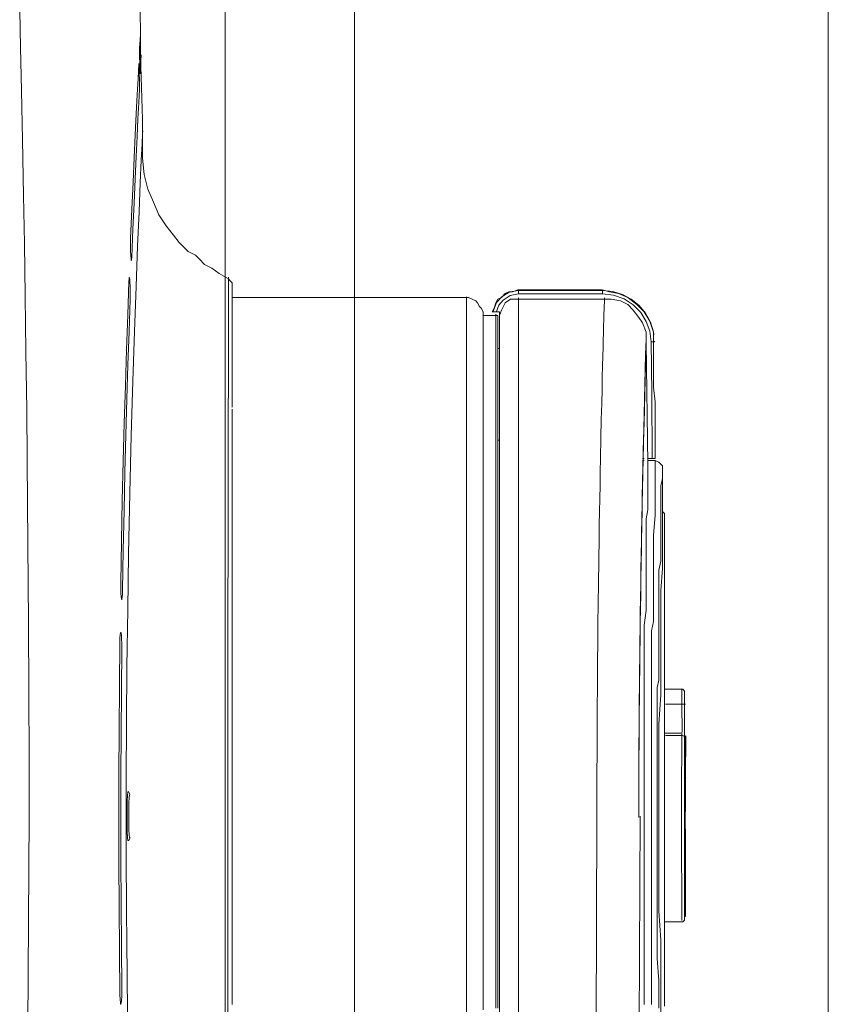
# Model space of a CAD drawing. Units: millimetres. Extents: x 1500 to 14100, y 1500 to 10410.
# Drawn here: x 8135 to 8182, y 4789 to 4846 of the extents above; entities that cross this region are included whole.
import ezdxf

# ---------------------------------------------------------------- set-up
doc = ezdxf.new("R2010")
doc.units = ezdxf.units.MM
doc.layers.add('Sanitary Ware', color=7, linetype='Continuous', lineweight=20)

# ---------------------------------------------------------------- blocks, each defined once
blk = doc.blocks.new('COMEL-SHW-EVEL')
at = {"layer": 'Sanitary Ware'}
for p, q in [((70.574, 44.849), (70.623, 42.716)), ((77.588, 42.24), (77.588, 43.729)), ((70.623, 42.716), (70.678, 40.219)), ((77.694, 38.521), (77.588, 42.24)), ((70.678, 40.219), (70.737, 37.355)), ((77.694, 37.778), (77.694, 38.521)), ((77.694, 37.351), (77.694, 37.778)), ((77.702, 37.682), (77.713, 37.872)), ((70.737, 37.355), (70.796, 34.124)), ((77.677, 37.109), (77.702, 37.682)), ((77.694, 36.289), (77.694, 37.351)), ((77.632, 36.161), (77.677, 37.109)), ((77.571, 34.847), (77.632, 36.161)), ((77.801, 35.332), (77.694, 36.289)), ((78.013, 34.483), (77.801, 35.332)), ((77.499, 33.181), (77.571, 34.847)), ((78.332, 33.738), (78.013, 34.483)), ((70.796, 34.124), (70.845, 31.328)), ((78.65, 32.994), (78.332, 33.738)), ((77.417, 31.172), (77.499, 33.181)), ((79.075, 32.356), (78.65, 32.994)), ((79.502, 31.824), (79.075, 32.356)), ((79.821, 31.4), (79.502, 31.824)), ((70.845, 31.328), (70.891, 28.306)), ((77.326, 28.849), (77.417, 31.172)), ((80.139, 31.081), (79.821, 31.4)), ((80.351, 30.867), (80.139, 31.081)), ((80.777, 30.656), (80.351, 30.867)), ((80.988, 30.443), (80.777, 30.656)), ((81.307, 30.124), (80.988, 30.443)), ((81.734, 29.913), (81.307, 30.124)), ((82.158, 29.594), (81.734, 29.913)), ((82.691, 29.275), (82.158, 29.594)), ((82.796, 29.167), (82.691, 29.275)), ((82.701, 29.363), (82.699, 29.331)), ((82.699, 29.331), (82.699, 29.293)), ((82.699, 29.293), (82.699, 29.247)), ((82.699, 29.247), (82.699, 29.19)), ((82.699, 29.19), (82.699, 29.124)), ((82.701, 29.374), (82.701, 29.363)), ((82.902, 29.062), (82.796, 29.167)), ((77.233, 26.228), (77.326, 28.849)), ((82.699, 29.124), (82.697, 28.991)), ((82.697, 28.991), (82.697, 28.843)), ((82.697, 28.843), (82.697, 28.691)), ((82.697, 28.691), (82.697, 28.544)), ((82.902, 28.956), (82.902, 29.062)), ((82.902, 28.743), (82.902, 28.956)), ((82.902, 28.529), (82.902, 28.743)), ((99.164, 28.529), (99.483, 28.637)), ((99.483, 28.637), (104.372, 28.637)), ((104.372, 28.637), (104.797, 28.529)), ((70.891, 28.306), (70.94, 25.057)), ((82.697, 28.408), (82.695, 28.138)), ((82.695, 28.138), (82.695, 27.73)), ((82.697, 28.544), (82.697, 28.408)), ((82.902, 28.21), (82.902, 28.529)), ((82.902, 27.786), (82.902, 28.21)), ((96.4, 28.21), (82.902, 28.21)), ((96.613, 28.21), (96.4, 28.21)), ((96.506, 28.231), (96.506, 28.222)), ((96.506, 28.222), (96.506, 28.167)), ((96.506, 28.167), (96.506, 28.055)), ((96.506, 28.055), (96.506, 27.889)), ((96.826, 28.105), (96.613, 28.21)), ((97.037, 27.999), (96.826, 28.105)), ((97.145, 27.892), (97.037, 27.999)), ((98.207, 27.892), (98.313, 28.105)), ((98.313, 28.105), (98.526, 28.21)), ((98.526, 28.21), (98.74, 28.424)), ((98.74, 28.424), (98.951, 28.529)), ((99.059, 28.105), (98.74, 27.892)), ((98.951, 28.529), (99.164, 28.529)), ((99.483, 28.105), (99.059, 28.105)), ((104.478, 28.105), (99.483, 28.105)), ((99.519, 28.19), (99.519, 28.095)), ((99.519, 28.095), (99.519, 27.941)), ((104.902, 28.105), (104.478, 28.105)), ((104.494, 27.645), (104.505, 28)), ((104.505, 28), (104.511, 28.19)), ((104.797, 28.529), (105.329, 28.424)), ((105.435, 27.999), (104.902, 28.105)), ((105.329, 28.424), (105.859, 28.21)), ((105.859, 27.786), (105.435, 27.999)), ((105.859, 28.21), (106.391, 27.786)), ((82.695, 27.73), (82.692, 27.266)), ((82.902, 27.361), (82.902, 27.786)), ((96.506, 27.889), (96.506, 27.667)), ((96.506, 27.667), (96.506, 27.39)), ((97.251, 27.68), (97.145, 27.892)), ((97.356, 27.573), (97.251, 27.68)), ((97.464, 27.361), (97.356, 27.573)), ((97.994, 27.361), (98.102, 27.573)), ((98.102, 27.573), (98.207, 27.892)), ((98.526, 27.467), (98.421, 27.148)), ((98.74, 27.892), (98.526, 27.467)), ((99.519, 27.941), (99.519, 27.734)), ((99.519, 27.734), (99.519, 27.468)), ((99.519, 27.468), (99.519, 27.149)), ((104.479, 27.113), (104.494, 27.645)), ((106.178, 27.467), (105.859, 27.786)), ((106.497, 27.043), (106.178, 27.467)), ((106.391, 27.786), (106.816, 27.361)), ((82.692, 27.266), (82.692, 27.099)), ((82.692, 27.099), (82.692, 26.922)), ((82.692, 26.922), (82.692, 26.742)), ((82.902, 27.043), (82.902, 27.361)), ((82.902, 26.616), (82.902, 27.043)), ((96.506, 27.39), (96.506, 27.059)), ((96.506, 27.059), (96.506, 26.674)), ((97.464, 27.148), (97.464, 27.361)), ((98.207, 27.148), (97.464, 27.148)), ((97.464, 27.043), (97.464, 27.148)), ((97.464, 26.935), (97.464, 27.043)), ((97.464, 26.724), (97.464, 26.935)), ((98.102, 27.361), (97.994, 27.361)), ((98.207, 27.361), (98.102, 27.361)), ((98.421, 27.361), (98.207, 27.361)), ((98.313, 27.148), (98.207, 27.148)), ((98.214, 27.226), (98.214, 27.199)), ((98.214, 27.199), (98.214, 27.116)), ((98.214, 27.116), (98.214, 26.977)), ((98.214, 26.977), (98.214, 26.785)), ((98.313, 27.043), (98.313, 27.148)), ((98.313, 26.935), (98.313, 27.043)), ((98.313, 26.829), (98.313, 26.935)), ((98.421, 27.254), (98.421, 27.361)), ((98.421, 27.148), (98.421, 27.254)), ((98.421, 27.148), (98.421, 27.043)), ((98.421, 27.043), (98.421, 26.829)), ((99.519, 27.149), (99.519, 26.775)), ((104.46, 26.391), (104.479, 27.113)), ((106.71, 26.724), (106.497, 27.043)), ((106.816, 27.361), (107.135, 26.829)), ((82.692, 26.742), (82.69, 26.554)), ((82.69, 26.554), (82.69, 26.362)), ((82.69, 26.362), (82.69, 26.161)), ((82.902, 26.191), (82.902, 26.616)), ((96.506, 26.674), (96.506, 26.237)), ((97.464, 26.51), (97.464, 26.724)), ((97.464, 26.191), (97.464, 26.51)), ((98.214, 26.785), (98.214, 26.536)), ((98.214, 26.536), (98.214, 26.234)), ((98.313, 26.724), (98.313, 26.829)), ((98.313, 26.51), (98.313, 26.724)), ((98.313, 26.299), (98.313, 26.51)), ((98.313, 25.98), (98.313, 26.299)), ((98.421, 26.829), (98.421, 26.616)), ((98.421, 26.616), (98.421, 26.405)), ((98.421, 26.405), (98.421, 26.086)), ((99.519, 26.775), (99.519, 26.347)), ((99.519, 26.347), (99.519, 25.865)), ((104.435, 25.472), (104.46, 26.391)), ((106.924, 26.191), (106.71, 26.724)), ((107.135, 26.829), (107.348, 26.191)), ((77.14, 23.337), (77.233, 26.228)), ((82.69, 25.956), (82.688, 25.675)), ((82.69, 26.161), (82.69, 25.956)), ((82.902, 25.873), (82.902, 26.191)), ((82.902, 25.554), (82.902, 25.873)), ((96.506, 26.237), (96.506, 25.747)), ((96.506, 25.747), (96.506, 25.206)), ((97.464, 25.873), (97.464, 26.191)), ((97.464, 25.448), (97.464, 25.873)), ((98.214, 26.234), (98.214, 25.879)), ((98.214, 25.879), (98.214, 25.469)), ((98.313, 25.661), (98.313, 25.98)), ((98.421, 26.086), (98.421, 25.661)), ((99.519, 25.865), (99.519, 25.331)), ((106.924, 25.767), (106.924, 26.191)), ((107.348, 26.191), (107.348, 25.554)), ((107.348, 25.554), (107.348, 25.98)), ((82.688, 25.274), (82.686, 24.738)), ((82.688, 25.675), (82.688, 25.274)), ((82.902, 25.235), (82.902, 25.554)), ((82.902, 24.386), (82.902, 25.235)), ((96.506, 25.206), (96.506, 24.615)), ((97.464, 24.916), (97.464, 25.448)), ((98.214, 25.469), (98.214, 25.009)), ((98.313, 25.235), (98.313, 25.661)), ((98.313, 24.81), (98.313, 25.235)), ((98.421, 25.661), (98.421, 25.235)), ((98.421, 25.235), (98.421, 24.705)), ((99.519, 25.331), (99.519, 24.746)), ((104.427, 25.109), (104.429, 25.206)), ((104.429, 25.206), (104.431, 25.299)), ((104.431, 25.299), (104.433, 25.388)), ((104.433, 25.388), (104.435, 25.472)), ((107.029, 18.54), (106.924, 25.554)), ((107.348, 24.705), (107.348, 25.554)), ((70.94, 25.057), (70.98, 21.708)), ((82.686, 24.738), (82.684, 23.946)), ((96.506, 24.615), (96.506, 23.977)), ((97.464, 24.491), (97.464, 24.916)), ((98.214, 25.009), (98.214, 24.498)), ((98.313, 24.278), (98.313, 24.81)), ((98.421, 24.705), (98.421, 24.172)), ((99.519, 24.746), (99.519, 24.11)), ((104.401, 24.239), (104.418, 24.792)), ((104.418, 24.792), (104.42, 24.902)), ((104.42, 24.902), (104.422, 25.007)), ((104.422, 25.007), (104.427, 25.109)), ((107.348, 23.853), (107.348, 24.705)), ((82.902, 23.321), (82.902, 24.386)), ((97.464, 23.853), (97.464, 24.491)), ((98.214, 24.498), (98.214, 23.936)), ((98.313, 23.748), (98.313, 24.278)), ((98.421, 24.172), (98.421, 23.64)), ((99.519, 24.11), (99.519, 23.426)), ((104.384, 23.578), (104.401, 24.239)), ((82.684, 23.946), (82.682, 22.926)), ((96.506, 23.977), (96.506, 23.287)), ((97.464, 23.321), (97.464, 23.853)), ((98.214, 23.936), (98.214, 23.325)), ((98.313, 23.11), (98.313, 23.748)), ((98.421, 23.64), (98.421, 23.002)), ((99.519, 23.426), (99.519, 22.695)), ((104.368, 22.874), (104.384, 23.578)), ((107.348, 23.002), (107.348, 23.853)), ((77.05, 20.198), (77.14, 23.337)), ((82.682, 22.926), (82.68, 21.827)), ((82.902, 22.153), (82.902, 23.321)), ((96.506, 23.287), (96.506, 22.554)), ((97.464, 22.578), (97.464, 23.321)), ((98.214, 23.325), (98.214, 22.667)), ((98.313, 22.472), (98.313, 23.11)), ((98.421, 23.002), (98.421, 22.259)), ((104.349, 22.059), (104.368, 22.874)), ((107.454, 22.153), (107.348, 23.002)), ((96.506, 22.554), (96.506, 21.772)), ((97.464, 21.94), (97.464, 22.578)), ((98.214, 22.667), (98.214, 21.959)), ((98.313, 21.729), (98.313, 22.472)), ((99.519, 22.695), (99.519, 21.916)), ((82.68, 21.827), (82.678, 20.972)), ((82.902, 21.834), (82.902, 22.153)), ((82.902, 20.772), (82.902, 21.729)), ((96.506, 21.772), (96.506, 20.949)), ((97.464, 21.197), (97.464, 21.94)), ((98.214, 21.959), (98.214, 21.209)), ((98.313, 20.983), (98.313, 21.729)), ((98.421, 22.259), (98.421, 21.515)), ((99.519, 21.916), (99.519, 21.092)), ((104.327, 21.126), (104.349, 22.059)), ((107.454, 21.302), (107.454, 22.153)), ((70.98, 21.708), (71.011, 18.791)), ((97.464, 20.345), (97.464, 21.197)), ((98.214, 21.209), (98.214, 20.413)), ((98.421, 21.515), (98.421, 20.772)), ((107.454, 20.559), (107.454, 21.302)), ((82.678, 20.972), (82.676, 20.077)), ((82.902, 19.921), (82.902, 20.772)), ((96.506, 20.949), (96.506, 20.083)), ((98.313, 20.24), (98.313, 20.983)), ((98.421, 20.772), (98.421, 19.921)), ((99.519, 21.092), (99.519, 20.226)), ((104.306, 20.061), (104.327, 21.126)), ((76.967, 16.851), (77.05, 20.198)), ((82.676, 20.077), (82.673, 19.141)), ((96.506, 20.083), (96.506, 19.177)), ((97.464, 19.496), (97.464, 20.345)), ((98.214, 20.413), (98.214, 19.575)), ((98.313, 19.389), (98.313, 20.24)), ((99.519, 20.226), (99.519, 19.318)), ((104.281, 18.855), (104.306, 20.061)), ((107.454, 19.708), (107.454, 20.559)), ((82.902, 18.859), (82.902, 19.921)), ((97.464, 18.645), (97.464, 19.496)), ((98.214, 19.575), (98.214, 18.696)), ((98.421, 19.921), (98.421, 18.964)), ((107.454, 18.859), (107.454, 19.708)), ((82.673, 19.141), (82.671, 18.167)), ((82.902, 17.902), (82.902, 18.859)), ((96.506, 19.177), (96.506, 18.231)), ((98.313, 18.54), (98.313, 19.389)), ((98.421, 18.964), (98.421, 18.115)), ((99.519, 19.318), (99.519, 18.37)), ((104.266, 18.078), (104.281, 18.855)), ((107.029, 18.751), (107.029, 18.859)), ((107.029, 18.859), (107.243, 18.859)), ((107.243, 18.859), (107.348, 18.859)), ((107.348, 18.859), (107.454, 18.859)), ((71.011, 18.791), (71.056, 13.885)), ((97.464, 17.689), (97.464, 18.645)), ((98.214, 18.696), (98.214, 17.779)), ((98.313, 17.583), (98.313, 18.54)), ((99.519, 18.37), (99.519, 17.383)), ((107.454, 18.751), (107.029, 18.751)), ((107.029, 18.434), (107.029, 18.54)), ((107.029, 18.115), (107.029, 18.434)), ((107.667, 18.645), (107.454, 18.751)), ((107.454, 18.645), (107.454, 18.751)), ((107.454, 18.326), (107.454, 18.645)), ((107.454, 17.902), (107.454, 18.326)), ((107.878, 18.434), (107.667, 18.645)), ((107.878, 17.583), (107.878, 18.434)), ((107.878, 18.434), (107.878, 18.221)), ((82.671, 18.167), (82.671, 17.158)), ((82.902, 16.84), (82.902, 17.902)), ((96.506, 18.231), (96.506, 17.246)), ((98.214, 17.779), (98.214, 16.823)), ((98.421, 18.115), (98.421, 17.158)), ((104.251, 17.301), (104.266, 18.078)), ((107.029, 17.902), (107.029, 18.115)), ((107.029, 17.583), (107.029, 17.902)), ((107.454, 17.264), (107.454, 17.902)), ((107.878, 18.221), (107.878, 18.007)), ((107.878, 18.007), (107.878, 17.689)), ((82.671, 17.158), (82.667, 15.578)), ((96.506, 17.246), (96.506, 16.228)), ((97.464, 16.732), (97.464, 17.689)), ((98.313, 16.626), (98.313, 17.583)), ((98.421, 17.158), (98.421, 16.094)), ((99.519, 17.383), (99.519, 16.361)), ((104.237, 16.53), (104.251, 17.301)), ((107.029, 17.158), (107.029, 17.583)), ((107.029, 16.732), (107.029, 17.158)), ((107.454, 16.521), (107.454, 17.264)), ((107.878, 17.689), (107.773, 17.264)), ((107.773, 17.264), (107.773, 16.945)), ((107.878, 16.732), (107.878, 17.583)), ((76.893, 13.322), (76.967, 16.851)), ((82.902, 15.351), (82.902, 16.84)), ((97.464, 15.775), (97.464, 16.732)), ((98.214, 16.823), (98.214, 15.832)), ((98.313, 15.669), (98.313, 16.626)), ((107.029, 16.307), (107.029, 16.732)), ((107.773, 16.945), (107.773, 16.521)), ((107.878, 16.626), (107.878, 16.732)), ((107.878, 16.307), (107.878, 16.626)), ((96.506, 16.228), (96.506, 15.177)), ((98.421, 16.094), (98.421, 15.032)), ((99.519, 16.361), (99.519, 15.303)), ((104.224, 15.768), (104.237, 16.53)), ((107.029, 15.883), (107.029, 16.307)), ((107.454, 15.564), (107.454, 16.521)), ((107.773, 16.521), (107.773, 16.202)), ((107.773, 16.202), (107.773, 15.775)), ((107.878, 15.883), (107.878, 16.307)), ((82.667, 15.578), (82.665, 14.041)), ((97.464, 14.713), (97.464, 15.775)), ((98.214, 15.832), (98.214, 14.808)), ((98.313, 14.607), (98.313, 15.669)), ((104.211, 15.016), (104.224, 15.768)), ((106.924, 15.351), (107.029, 15.883)), ((107.348, 14.394), (107.454, 15.564)), ((107.773, 15.775), (107.773, 15.351)), ((107.878, 15.245), (107.878, 15.883)), ((107.878, 15.775), (107.986, 15.669)), ((107.986, 15.669), (107.986, 15.564)), ((107.986, 15.564), (107.986, 15.351)), ((82.902, 13.864), (82.902, 15.351)), ((96.506, 15.177), (96.506, 14.093)), ((98.421, 15.032), (98.421, 13.969)), ((99.519, 15.303), (99.519, 14.213)), ((104.199, 14.276), (104.211, 15.016)), ((106.924, 15.245), (106.924, 15.351)), ((106.924, 15.032), (106.924, 15.245)), ((106.924, 14.926), (106.924, 15.032)), ((106.924, 14.818), (106.924, 14.926)), ((107.773, 15.351), (107.773, 14.926)), ((107.773, 14.926), (107.773, 14.394)), ((107.878, 14.499), (107.878, 15.245)), ((107.986, 15.351), (107.986, 15.137)), ((107.986, 15.137), (107.986, 14.926)), ((107.986, 14.926), (107.986, 14.607)), ((97.464, 13.65), (97.464, 14.713)), ((98.214, 14.808), (98.214, 13.75)), ((98.313, 13.545), (98.313, 14.607)), ((106.924, 14.713), (106.924, 14.818)), ((106.924, 14.607), (106.924, 14.713)), ((106.924, 14.499), (106.924, 14.607)), ((106.924, 14.394), (106.924, 14.499)), ((106.924, 14.183), (106.924, 14.394)), ((107.348, 13.756), (107.348, 14.394)), ((107.773, 14.394), (107.773, 13.969)), ((107.878, 13.545), (107.878, 14.499)), ((107.986, 14.607), (107.986, 14.288)), ((107.986, 14.288), (107.986, 13.864)), ((71.056, 13.885), (71.087, 9.363)), ((82.665, 14.041), (82.665, 13.648)), ((82.902, 12.269), (82.902, 13.864)), ((96.506, 14.093), (96.506, 12.978)), ((98.214, 13.75), (98.214, 12.664)), ((98.421, 13.969), (98.421, 12.907)), ((99.519, 14.213), (99.519, 13.094)), ((104.18, 12.91), (104.199, 14.276)), ((106.924, 13.864), (106.924, 14.183)), ((106.924, 13.65), (106.924, 13.864)), ((107.348, 13.013), (107.348, 13.756)), ((107.773, 13.969), (107.773, 13.437)), ((107.986, 13.864), (107.986, 13.437)), ((76.84, 10.095), (76.893, 13.322)), ((82.665, 13.259), (82.663, 12.877)), ((82.665, 13.648), (82.665, 13.259)), ((97.464, 12.588), (97.464, 13.65)), ((98.313, 12.48), (98.313, 13.545)), ((106.924, 13.332), (106.924, 13.65)), ((106.924, 13.118), (106.924, 13.332)), ((107.773, 13.437), (107.773, 12.907)), ((107.878, 12.48), (107.878, 13.545)), ((107.986, 13.437), (107.986, 12.907)), ((82.663, 12.877), (82.663, 12.497)), ((96.506, 12.978), (96.506, 11.838)), ((97.464, 11.524), (97.464, 12.588)), ((98.214, 12.664), (98.214, 11.551)), ((98.421, 12.907), (98.421, 11.737)), ((99.519, 13.094), (99.519, 11.947)), ((104.161, 11.615), (104.18, 12.91)), ((106.924, 12.694), (106.924, 13.118)), ((106.924, 12.375), (106.924, 12.694)), ((107.348, 12.161), (107.348, 13.013)), ((107.773, 12.907), (107.667, 12.375)), ((107.986, 12.907), (107.986, 12.375)), ((82.663, 12.123), (82.661, 11.755)), ((82.663, 12.497), (82.663, 12.123)), ((82.902, 11.95), (82.902, 12.269)), ((98.313, 11.418), (98.313, 12.48)), ((106.924, 11.95), (106.924, 12.375)), ((107.348, 11.312), (107.348, 12.161)), ((107.667, 12.375), (107.667, 11.843)), ((107.773, 11.205), (107.878, 12.48)), ((107.986, 12.375), (107.986, 11.737)), ((82.661, 11.755), (82.661, 11.073)), ((82.902, 11.418), (82.902, 11.95)), ((96.506, 11.838), (96.506, 10.672)), ((97.464, 10.356), (97.464, 11.524)), ((98.214, 11.551), (98.214, 10.411)), ((98.421, 11.737), (98.421, 10.567)), ((99.519, 11.947), (99.519, 10.773)), ((104.146, 10.401), (104.161, 11.615)), ((106.924, 10.994), (106.924, 11.95)), ((107.667, 11.843), (107.667, 11.418)), ((107.986, 11.737), (107.986, 11.205)), ((82.661, 11.073), (82.659, 10.015)), ((82.902, 10.675), (82.902, 11.418)), ((98.313, 10.25), (98.313, 11.418)), ((106.924, 10.037), (106.924, 10.994)), ((107.348, 10.675), (107.348, 11.312)), ((107.667, 11.418), (107.667, 11.099)), ((107.667, 11.099), (107.667, 10.675)), ((107.773, 9.931), (107.773, 11.205)), ((107.986, 11.205), (107.986, 10.461)), ((82.902, 9.931), (82.902, 10.675)), ((96.506, 10.672), (96.506, 9.483)), ((97.464, 9.186), (97.464, 10.356)), ((98.214, 10.411), (98.214, 9.249)), ((98.421, 10.567), (98.421, 9.399)), ((99.519, 10.773), (99.519, 9.575)), ((104.133, 9.279), (104.146, 10.401)), ((107.348, 10.037), (107.348, 10.675)), ((107.667, 10.675), (107.667, 10.25)), ((107.986, 10.461), (107.986, 9.718)), ((76.8, 6.777), (76.84, 10.095)), ((82.659, 10.015), (82.659, 9.643)), ((82.902, 9.186), (82.902, 9.931)), ((98.313, 9.08), (98.313, 10.25)), ((106.816, 9.186), (106.924, 10.037)), ((107.348, 9.399), (107.348, 10.037)), ((107.667, 10.25), (107.667, 9.931)), ((107.667, 9.931), (107.667, 9.505)), ((107.773, 8.442), (107.773, 9.931)), ((107.986, 9.718), (107.986, 8.974)), ((71.087, 9.363), (71.106, 5.224)), ((82.659, 9.643), (82.659, 9.24)), ((82.659, 9.24), (82.659, 8.801)), ((82.902, 8.442), (82.902, 9.186)), ((96.506, 9.483), (96.506, 8.272)), ((97.464, 8.018), (97.464, 9.186)), ((98.214, 9.249), (98.214, 8.062)), ((98.421, 9.399), (98.421, 8.229)), ((99.519, 9.575), (99.519, 8.355)), ((104.129, 8.918), (104.133, 9.279)), ((106.816, 8.337), (106.816, 9.186)), ((107.243, 8.867), (107.348, 9.399)), ((107.667, 9.505), (107.667, 8.229)), ((82.659, 8.801), (82.659, 8.332)), ((98.313, 7.91), (98.313, 9.08)), ((104.125, 8.555), (104.129, 8.918)), ((107.243, 8.337), (107.243, 8.867)), ((107.986, 8.974), (107.986, 8.229)), ((76.387, 8.182), (76.36, 5.648)), ((82.659, 8.332), (82.657, 7.827)), ((82.902, 7.591), (82.902, 8.442)), ((96.506, 8.272), (96.506, 7.041)), ((97.464, 6.848), (97.464, 8.018)), ((98.214, 8.062), (98.214, 6.86)), ((98.421, 8.229), (98.421, 6.953)), ((99.519, 8.355), (99.519, 7.117)), ((104.118, 7.831), (104.12, 8.194)), ((104.12, 8.194), (104.125, 8.555)), ((106.816, 7.486), (106.816, 8.337)), ((107.243, 7.804), (107.243, 8.337)), ((107.667, 8.229), (107.667, 6.953)), ((107.773, 6.848), (107.773, 8.442)), ((107.986, 8.229), (107.986, 7.38)), ((76.474, 5.396), (76.497, 7.846)), ((82.657, 7.827), (82.657, 7.291)), ((82.902, 6.634), (82.902, 7.591)), ((98.313, 6.742), (98.313, 7.91)), ((104.112, 7.104), (104.114, 7.467)), ((104.114, 7.467), (104.118, 7.831)), ((106.816, 6.634), (106.816, 7.486)), ((107.243, 7.486), (107.243, 7.804)), ((107.243, 7.167), (107.243, 7.486)), ((82.657, 7.291), (82.657, 6.718)), ((96.506, 7.041), (96.506, 5.795)), ((98.214, 6.86), (98.214, 5.64)), ((98.421, 6.953), (98.421, 5.785)), ((99.519, 7.117), (99.519, 5.86)), ((104.101, 5.714), (104.112, 7.104)), ((107.243, 6.848), (107.243, 7.167)), ((107.667, 6.953), (107.667, 6.634)), ((107.986, 7.38), (107.986, 6.529)), ((76.79, 5.708), (76.8, 6.777)), ((82.657, 6.718), (82.654, 4.366)), ((82.902, 5.572), (82.902, 6.634)), ((97.464, 5.572), (97.464, 6.848)), ((98.313, 5.572), (98.313, 6.742)), ((106.816, 5.891), (106.816, 6.634)), ((107.243, 6.529), (107.243, 6.848)), ((107.243, 6.21), (107.243, 6.529)), ((107.667, 6.634), (107.667, 6.318)), ((107.667, 6.318), (107.667, 5.999)), ((107.773, 5.148), (107.773, 6.848)), ((107.986, 6.529), (107.986, 5.68)), ((96.506, 5.795), (96.506, 4.536)), ((98.421, 5.785), (98.421, 4.51)), ((99.519, 5.86), (99.519, 4.589)), ((104.091, 4.323), (104.101, 5.714)), ((106.816, 5.148), (106.816, 5.891)), ((107.243, 5.891), (107.243, 6.21)), ((107.243, 5.572), (107.243, 5.891)), ((107.667, 5.999), (107.559, 5.572)), ((71.106, 5.224), (71.117, 1.471)), ((76.36, 5.648), (76.341, 3.086)), ((76.455, 2.925), (76.474, 5.396)), ((76.779, 4.635), (76.79, 5.708)), ((82.902, 4.296), (82.902, 5.572)), ((97.464, 4.404), (97.464, 5.572)), ((98.214, 5.64), (98.214, 4.406)), ((98.313, 4.296), (98.313, 5.572)), ((106.816, 3.128), (106.816, 5.148)), ((107.243, 4.191), (107.243, 5.572)), ((107.559, 5.572), (107.559, 5.253)), ((107.559, 5.253), (107.559, 4.934)), ((107.667, 3.447), (107.773, 5.148)), ((107.986, 5.68), (107.986, 4.723)), ((108.943, 5.466), (107.986, 5.466)), ((109.048, 5.466), (108.943, 5.466)), ((109.154, 5.361), (109.048, 5.466)), ((109.154, 5.253), (109.154, 5.361)), ((109.154, 5.042), (109.154, 5.253)), ((109.154, 4.296), (109.154, 5.148)), ((76.773, 3.556), (76.779, 4.635)), ((99.519, 4.589), (99.519, 3.307)), ((107.559, 4.934), (107.559, 3.234)), ((107.986, 4.723), (107.986, 3.872)), ((109.154, 4.829), (109.154, 5.042)), ((109.154, 4.51), (109.154, 4.829)), ((82.654, 4.366), (82.654, 2.135)), ((82.902, 2.915), (82.902, 4.296)), ((96.506, 4.536), (96.506, 3.263)), ((97.464, 3.128), (97.464, 4.404)), ((98.214, 4.406), (98.214, 3.16)), ((98.313, 3.021), (98.313, 4.296)), ((98.421, 4.51), (98.421, 3.234)), ((104.08, 2.225), (104.091, 4.323)), ((107.243, 2.81), (107.243, 4.191)), ((109.154, 2.702), (109.154, 4.51)), ((109.154, 3.553), (109.154, 4.296)), ((76.767, 2.468), (76.773, 3.556)), ((107.667, 1.747), (107.667, 3.447)), ((107.986, 3.872), (107.986, 2.915)), ((109.154, 2.915), (109.154, 3.553)), ((76.341, 3.086), (76.328, 0.514)), ((76.442, 0.469), (76.455, 2.925)), ((82.902, 1.428), (82.902, 2.915)), ((96.506, 3.263), (96.506, 1.981)), ((97.464, 1.853), (97.464, 3.128)), ((98.214, 3.16), (98.214, 1.904)), ((98.313, 1.853), (98.313, 3.021)), ((98.421, 3.234), (98.421, 1.958)), ((99.519, 3.307), (99.519, 2.014)), ((106.816, 1.215), (106.816, 3.128)), ((107.559, 3.234), (107.559, 1.428)), ((107.986, 2.915), (107.986, 1.958)), ((109.154, 2.491), (109.154, 2.915)), ((76.76, 1.355), (76.767, 2.468)), ((107.243, 1.215), (107.243, 2.81)), ((108.994, 2.141), (108.999, 2.785)), ((109.154, 0.258), (109.154, 2.702)), ((109.154, 2.172), (109.154, 2.491)), ((109.215, 2.152), (109.217, 2.616)), ((82.654, 2.135), (82.652, 0.042)), ((96.506, 1.981), (96.506, 0.693)), ((97.464, 0.577), (97.464, 1.853)), ((98.214, 1.904), (98.214, 0.641)), ((98.313, 0.577), (98.313, 1.853)), ((98.421, 1.958), (98.421, 0.683)), ((99.519, 2.014), (99.519, 0.716)), ((104.074, 0.147), (104.08, 2.225)), ((107.667, -0.061), (107.667, 1.747)), ((107.986, 1.958), (107.986, 1.002)), ((108.99, 1.403), (108.994, 2.141)), ((109.154, 1.853), (109.154, 2.172)), ((109.154, 1.534), (109.154, 1.853)), ((109.211, 1.535), (109.215, 2.152)), ((71.117, 1.471), (71.119, -1.898)), ((76.758, 0.278), (76.76, 1.355)), ((82.902, -0.166), (82.902, 1.428)), ((106.816, -0.804), (106.816, 1.215)), ((107.243, -0.38), (107.243, 1.215)), ((107.559, 1.428), (107.559, -0.274)), ((108.988, 0.59), (108.99, 1.403)), ((109.154, 1.109), (109.154, 1.534)), ((109.154, 1.534), (109.154, 0.896)), ((109.209, 0.73), (109.211, 1.535)), ((96.506, 0.693), (96.506, -0.602)), ((97.464, -0.698), (97.464, 0.577)), ((98.214, 0.641), (98.214, -0.627)), ((98.313, -0.698), (98.313, 0.577)), ((98.421, 0.683), (98.421, -0.698)), ((99.519, 0.716), (99.519, -0.59)), ((107.986, 1.002), (107.986, 0.045)), ((108.986, -0.286), (108.988, 0.59)), ((109.154, 0.364), (109.154, 1.109)), ((109.154, 0.896), (109.154, 0.258)), ((109.207, -0.188), (109.209, 0.73)), ((76.328, 0.514), (76.326, -2.078)), ((76.44, -1.996), (76.442, 0.469)), ((76.756, -0.795), (76.758, 0.278)), ((82.652, 0.042), (82.652, -1.899)), ((104.072, -1.897), (104.074, 0.147)), ((107.986, 0.045), (107.986, -1.017)), ((109.154, -0.274), (109.154, 0.364)), ((109.154, 0.045), (109.154, 0.364)), ((109.154, 0.045), (109.154, 0.258)), ((109.154, 0.258), (109.154, -0.593)), ((109.154, -0.166), (109.154, 0.045)), ((109.154, -0.166), (109.154, 0.045)), ((109.251, 0.352), (109.256, 0.352)), ((76.829, -0.691), (76.85, -0.512)), ((76.85, -0.512), (76.886, -0.47)), ((76.886, -0.47), (76.941, -0.573)), ((82.902, -1.974), (82.902, -0.166)), ((107.243, -1.974), (107.243, -0.38)), ((107.559, -0.274), (107.559, -1.974)), ((107.667, -1.974), (107.667, -0.061)), ((108.984, -1.196), (108.986, -0.286)), ((109.154, -0.166), (109.154, -0.38)), ((109.154, -0.38), (109.154, -0.166)), ((109.154, -0.38), (109.154, -0.166)), ((109.154, -0.485), (109.154, -0.38)), ((109.154, -1.336), (109.154, -0.485)), ((109.204, -1.145), (109.207, -0.188)), ((76.754, -1.897), (76.756, -0.795)), ((76.808, -1.424), (76.814, -1.004)), ((76.814, -1.004), (76.829, -0.691)), ((76.914, -1.109), (76.906, -1.481)), ((76.925, -0.833), (76.914, -1.109)), ((76.944, -0.674), (76.925, -0.833)), ((76.941, -0.573), (76.962, -0.653)), ((76.975, -0.638), (76.944, -0.674)), ((96.506, -0.602), (96.506, -1.897)), ((97.464, -1.974), (97.464, -0.698)), ((98.214, -0.627), (98.214, -1.898)), ((98.313, -1.974), (98.313, -0.698)), ((98.421, -0.698), (98.421, -1.974)), ((99.519, -0.59), (99.519, -1.897)), ((106.816, -2.717), (106.816, -0.804)), ((107.986, -1.017), (107.986, -1.974)), ((109.154, -0.593), (109.154, -1.442)), ((76.804, -1.897), (76.808, -1.424)), ((76.906, -1.481), (76.903, -1.897)), ((108.984, -2.124), (108.984, -1.196)), ((109.154, -2.185), (109.154, -1.336)), ((109.154, -1.442), (109.154, -2.293)), ((109.202, -2.127), (109.204, -1.145)), ((70.973, -26.162), (71.119, -1.897)), ((76.326, -2.078), (76.33, -4.625)), ((76.444, -4.501), (76.44, -1.996)), ((76.755, -2.789), (76.755, -1.898)), ((76.808, -2.381), (76.804, -1.898)), ((76.904, -1.897), (76.904, -1.901)), ((76.904, -1.901), (76.908, -2.324)), ((82.653, -1.897), (82.653, -5.245)), ((82.902, -3.036), (82.902, -1.974)), ((96.506, -1.897), (96.506, -3.194)), ((97.464, -3.25), (97.464, -1.974)), ((98.214, -1.897), (98.214, -3.166)), ((98.313, -3.25), (98.313, -1.974)), ((98.421, -1.974), (98.421, -66.276)), ((99.519, -1.897), (99.519, -66.169)), ((104.026, -16.04), (104.071, -1.898)), ((106.58, -1.896), (106.476, -23.349)), ((107.243, -3.461), (107.243, -1.974)), ((107.559, -1.974), (107.559, -3.25)), ((107.667, -3.78), (107.667, -1.974)), ((107.986, -1.974), (107.986, -2.931)), ((108.984, -3.047), (108.984, -2.124)), ((109.154, -3.036), (109.154, -2.185)), ((109.204, -3.101), (109.202, -2.127)), ((76.757, -3.615), (76.755, -2.789)), ((76.817, -2.804), (76.808, -2.381)), ((76.831, -3.125), (76.817, -2.804)), ((76.908, -2.324), (76.914, -2.695)), ((76.914, -2.695), (76.929, -2.978)), ((106.816, -3.78), (106.816, -2.717)), ((109.154, -2.293), (109.154, -3.142)), ((76.857, -3.3), (76.831, -3.125)), ((76.899, -3.313), (76.857, -3.3)), ((76.958, -3.171), (76.899, -3.313)), ((76.929, -2.978), (76.95, -3.135)), ((76.95, -3.135), (76.978, -3.143)), ((76.971, -3.125), (76.958, -3.171)), ((82.902, -4.206), (82.902, -3.036)), ((96.506, -3.194), (96.506, -4.486)), ((97.464, -4.525), (97.464, -3.25)), ((98.214, -3.166), (98.214, -4.436)), ((98.313, -4.418), (98.313, -3.25)), ((107.559, -3.25), (107.559, -4.418)), ((107.986, -2.931), (107.986, -3.888)), ((108.986, -3.942), (108.984, -3.047)), ((109.154, -3.461), (109.154, -3.036)), ((109.154, -3.142), (109.154, -3.78)), ((109.204, -4.049), (109.204, -3.101)), ((76.759, -4.466), (76.757, -3.615)), ((106.816, -4.844), (106.816, -3.78)), ((107.243, -5.055), (107.243, -3.461)), ((107.667, -5.588), (107.667, -3.78)), ((107.986, -3.888), (107.986, -4.844)), ((108.988, -4.789), (108.986, -3.942)), ((109.154, -3.993), (109.154, -3.461)), ((109.154, -3.78), (109.154, -4.312)), ((109.154, -4.418), (109.154, -3.993)), ((76.455, -6.989), (76.444, -4.501)), ((76.761, -5.324), (76.759, -4.466)), ((82.902, -5.269), (82.902, -4.206)), ((96.506, -4.486), (96.506, -5.777)), ((97.464, -5.801), (97.464, -4.525)), ((98.214, -4.436), (98.214, -5.699)), ((98.313, -5.693), (98.313, -4.418)), ((107.559, -4.418), (107.559, -5.693)), ((109.154, -4.312), (109.154, -4.844)), ((109.154, -4.844), (109.154, -4.418)), ((109.209, -4.883), (109.204, -4.049)), ((76.33, -4.625), (76.343, -7.161)), ((106.816, -6.012), (106.816, -4.844)), ((107.243, -6.756), (107.243, -5.055)), ((107.986, -4.844), (107.986, -5.907)), ((108.99, -5.568), (108.988, -4.789)), ((109.154, -4.844), (109.154, -5.374)), ((109.154, -5.269), (109.154, -4.844)), ((109.211, -5.591), (109.209, -4.883)), ((76.765, -6.186), (76.761, -5.324)), ((82.653, -5.245), (82.655, -8.52)), ((82.902, -6.331), (82.902, -5.269)), ((98.214, -5.699), (98.214, -6.953)), ((98.313, -6.969), (98.313, -5.693)), ((107.559, -5.693), (107.559, -7.501)), ((107.667, -7.393), (107.667, -5.588)), ((108.994, -6.263), (108.99, -5.568)), ((109.154, -5.801), (109.154, -5.269)), ((109.154, -5.374), (109.154, -5.693)), ((109.154, -5.693), (109.154, -6.012)), ((109.213, -6.125), (109.211, -5.591)), ((76.769, -7.041), (76.765, -6.186)), ((96.506, -5.777), (96.506, -7.059)), ((97.464, -6.969), (97.464, -5.801)), ((106.816, -7.075), (106.816, -6.012)), ((107.986, -5.907), (107.986, -6.863)), ((108.997, -6.854), (108.994, -6.263)), ((109.154, -6.118), (109.154, -5.801)), ((109.154, -6.012), (109.154, -6.226)), ((109.154, -6.331), (109.154, -6.118)), ((109.154, -6.226), (109.154, -6.437)), ((109.215, -6.535), (109.213, -6.125)), ((82.902, -7.607), (82.902, -6.331)), ((107.243, -8.35), (107.243, -6.756)), ((108.999, -7.328), (108.997, -6.854)), ((109.154, -6.437), (109.154, -6.331)), ((109.217, -6.845), (109.215, -6.535)), ((109.219, -7.111), (109.217, -6.845)), ((76.343, -7.161), (76.362, -9.713)), ((76.476, -9.466), (76.455, -6.989)), ((76.776, -7.892), (76.769, -7.041)), ((96.506, -7.059), (96.506, -8.33)), ((97.464, -8.245), (97.464, -6.969)), ((98.214, -6.953), (98.214, -8.201)), ((98.313, -8.245), (98.313, -6.969)), ((106.816, -8.245), (106.816, -7.075)), ((107.773, -9.096), (107.667, -7.393)), ((107.986, -6.863), (107.986, -7.712)), ((109.003, -7.674), (108.999, -7.328)), ((109.219, -7.34), (109.219, -7.111)), ((109.221, -7.54), (109.219, -7.34)), ((76.782, -8.739), (76.776, -7.892)), ((82.902, -8.882), (82.902, -7.607)), ((107.559, -7.501), (107.559, -7.712)), ((107.559, -7.712), (107.559, -8.031)), ((107.986, -7.712), (107.986, -8.669)), ((109.003, -7.887), (109.003, -7.674)), ((109.005, -7.959), (109.003, -7.887)), ((109.221, -7.69), (109.221, -7.54)), ((109.223, -7.741), (109.221, -7.69)), ((109.223, -7.739), (109.223, -7.741)), ((82.655, -8.52), (82.657, -11.686)), ((96.506, -8.33), (96.506, -9.591)), ((97.464, -9.52), (97.464, -8.245)), ((98.214, -8.201), (98.214, -9.435)), ((98.313, -9.415), (98.313, -8.245)), ((106.816, -9.307), (106.816, -8.245)), ((107.243, -10.05), (107.243, -8.35)), ((107.559, -8.031), (107.559, -8.245)), ((107.559, -8.245), (107.559, -8.563)), ((107.559, -8.563), (107.559, -8.777)), ((76.812, -11.586), (76.782, -8.739)), ((82.902, -10.05), (82.902, -8.882)), ((107.559, -8.777), (107.559, -10.158)), ((107.773, -10.688), (107.773, -9.096)), ((107.986, -8.669), (107.986, -9.626)), ((76.362, -9.713), (76.389, -12.243)), ((76.501, -11.914), (76.476, -9.466)), ((96.506, -9.591), (96.506, -10.837)), ((97.464, -10.688), (97.464, -9.52)), ((98.214, -9.435), (98.214, -10.656)), ((98.313, -10.688), (98.313, -9.415)), ((106.816, -10.477), (106.816, -9.307)), ((107.986, -9.626), (107.986, -10.477)), ((82.902, -11.539), (82.902, -10.05)), ((107.243, -11.645), (107.243, -10.05)), ((107.559, -10.158), (107.667, -11.434)), ((96.506, -10.837), (96.506, -12.066)), ((97.464, -11.964), (97.464, -10.688)), ((98.214, -10.656), (98.214, -11.857)), ((98.313, -11.858), (98.313, -10.688)), ((106.816, -11.964), (106.816, -10.477)), ((107.773, -12.283), (107.773, -10.688)), ((107.986, -10.477), (107.986, -11.326)), ((107.986, -11.326), (107.986, -12.071)), ((76.847, -14.389), (76.812, -11.586)), ((82.657, -11.686), (82.659, -14.242)), ((82.902, -12.815), (82.902, -11.539)), ((97.464, -13.134), (97.464, -11.964)), ((98.214, -11.857), (98.214, -13.042)), ((98.313, -13.028), (98.313, -11.858)), ((106.816, -12.177), (106.816, -11.964)), ((107.243, -12.177), (107.243, -11.645)), ((107.667, -11.434), (107.667, -11.753)), ((107.667, -11.753), (107.667, -12.071)), ((96.506, -12.066), (96.506, -13.277)), ((106.816, -12.496), (106.816, -12.177)), ((106.816, -12.815), (106.816, -12.496)), ((107.243, -12.815), (107.243, -12.177)), ((107.667, -12.071), (107.667, -12.39)), ((107.667, -12.39), (107.667, -12.709)), ((107.773, -13.772), (107.773, -12.283)), ((107.986, -12.071), (107.986, -12.921)), ((107.667, -12.709), (107.667, -13.028))]:
    blk.add_line(p, q, dxfattribs=at)
for points in [[(77.594, 43.795), (77.59, 43.723), (77.58, 43.514), (77.559, 43.162), (77.533, 42.667)], [(77.533, 42.668), (77.531, 42.518), (77.531, 42.336), (77.535, 42.114), (77.54, 41.846), (77.546, 41.597), (77.552, 41.409), (77.559, 41.257), (77.565, 41.183), (77.569, 41.196)], [(77.569, 41.195), (77.594, 41.669), (77.611, 42.015), (77.624, 42.22), (77.626, 42.285)], [(77.484, 41.741), (77.442, 40.913), (77.391, 39.959), (77.338, 38.867), (77.277, 37.642), (77.216, 36.324), (77.15, 34.898), (77.083, 33.325), (77.011, 31.652)], [(77.522, 40.296), (77.525, 40.429), (77.525, 40.649), (77.522, 40.881), (77.516, 41.145), (77.51, 41.39), (77.503, 41.568), (77.495, 41.709), (77.489, 41.775), (77.482, 41.741)], [(77.081, 30.544), (77.147, 32.161), (77.21, 33.684), (77.273, 35.089), (77.332, 36.383), (77.385, 37.541), (77.436, 38.576), (77.482, 39.494), (77.522, 40.297)], [(77.011, 31.651), (77.005, 31.364), (77.007, 31.125), (77.013, 30.885), (77.022, 30.642), (77.034, 30.462), (77.047, 30.367), (77.06, 30.34), (77.072, 30.401), (77.081, 30.545)], [(76.988, 28.087), (76.994, 28.33), (76.992, 28.615), (76.986, 28.86), (76.975, 29.094), (76.962, 29.261), (76.95, 29.344), (76.935, 29.358), (76.922, 29.282), (76.912, 29.113)], [(76.912, 29.113), (76.842, 27.194), (76.772, 25.181), (76.707, 23.09), (76.643, 20.913), (76.584, 18.699), (76.529, 16.42), (76.481, 14.057), (76.439, 11.647)], [(98.042, 27.398), (98.249, 27.911), (98.564, 28.268), (99.02, 28.524), (99.52, 28.61)], [(99.519, 28.61), (99.519, 28.623), (99.519, 28.631), (99.519, 28.637), (99.519, 28.639)], [(99.519, 28.61), (104.404, 28.61), (104.404, 28.591), (104.404, 28.549), (104.404, 28.485), (104.404, 28.409)], [(99.519, 28.409), (99.519, 28.483), (99.519, 28.549), (99.519, 28.593), (99.519, 28.61)], [(104.404, 28.638), (104.404, 28.609)], [(104.404, 28.61), (104.987, 28.553), (105.548, 28.384), (106.066, 28.109), (106.52, 27.74), (106.896, 27.29), (107.175, 26.775), (107.35, 26.217), (107.371, 26.044)], [(76.545, 11.203), (76.585, 13.532), (76.631, 15.822), (76.682, 18.05), (76.739, 20.223), (76.796, 22.295), (76.857, 24.291), (76.923, 26.229), (76.988, 28.088)], [(104.404, 28.409), (99.519, 28.409), (99.038, 28.316), (98.624, 28.052), (98.385, 27.748), (98.246, 27.389)], [(107.215, 25.629), (107.141, 26.239), (106.936, 26.818), (106.613, 27.337), (106.184, 27.775), (105.646, 28.121), (105.04, 28.336), (104.404, 28.408)], [(97.994, 27.361), (97.994, 27.361)], [(98.421, 25.235), (98.313, 25.235)], [(107.416, 25.631), (107.401, 25.631), (107.382, 25.631), (107.357, 25.629), (107.325, 25.629), (107.289, 25.629), (107.215, 25.629)], [(107.287, 18.862), (107.249, 22.653), (107.215, 25.628)], [(107.417, 25.659), (107.417, 25.663), (107.415, 25.631)], [(98.421, 19.921), (98.313, 19.921)], [(106.816, 18.859), (106.71, 18.859)], [(107.454, 18.859), (107.454, 18.859)], [(107.029, 18.751), (107.029, 18.751)], [(107.878, 16.626), (107.878, 16.307), (107.878, 15.883), (107.878, 15.669)], [(76.437, 11.647), (76.435, 11.466), (76.437, 11.284), (76.446, 11.037), (76.46, 10.834), (76.475, 10.71), (76.492, 10.661), (76.511, 10.691), (76.528, 10.809), (76.538, 10.986), (76.545, 11.202)], [(76.498, 7.847), (76.498, 8.132), (76.489, 8.404), (76.477, 8.597), (76.46, 8.738), (76.441, 8.787), (76.424, 8.751), (76.407, 8.637), (76.394, 8.442), (76.388, 8.183)], [(109.219, 4.608), (109.215, 4.608), (109.202, 4.606), (109.181, 4.606), (109.153, 4.606), (109.119, 4.604), (109.084, 4.604), (109.041, 4.604), (108.999, 4.604), (108.997, 4.813), (108.995, 5.001), (108.993, 5.162), (108.993, 5.292), (108.991, 5.455), (108.991, 5.502)], [(109.154, 4.51), (109.154, 4.829), (109.154, 5.042), (109.154, 5.148), (109.154, 5.253), (109.154, 5.148), (109.154, 5.042)], [(108.055, 4.604), (109, 4.604)], [(109.017, 2.989), (108.998, 4.602)], [(108.943, 2.915), (107.986, 2.915)], [(109.003, 2.985), (109.001, 2.903), (108.999, 2.785), (109.041, 2.78), (109.081, 2.77), (109.119, 2.755), (109.153, 2.734), (109.18, 2.709), (109.201, 2.681), (109.214, 2.65), (109.218, 2.616)], [(108.055, 2.791), (108.997, 2.785)], [(109.218, 2.616), (109.22, 2.741), (109.222, 2.766), (109.226, 2.69), (109.228, 2.523), (109.232, 2.291), (109.234, 2.027), (109.234, 1.773), (109.234, 1.568)], [(107.986, -8.031), (108.943, -8.031), (109.048, -8.031), (109.154, -7.926), (109.154, -7.82), (109.154, -7.607), (109.154, -7.288), (109.154, -6.863), (109.154, -6.437)], [(109.154, -6.437), (109.154, -6.437)], [(109.154, -7.82), (109.154, -7.82)], [(76.39, -12.243), (76.401, -12.532), (76.416, -12.712), (76.431, -12.801), (76.45, -12.811), (76.469, -12.729), (76.483, -12.587), (76.496, -12.361), (76.5, -12.104), (76.5, -11.913)]]:
    blk.add_lwpolyline(points, dxfattribs=at)
blk.add_lwpolyline([(106.816, 18.751), (106.71, 18.751)], close=True, dxfattribs=at)
for centre, radius, start, end in [((-3863.394, -65.044), 3942.483, 1.581001, 2.384703), ((1211.708, -5.097), 1105.215, 178.399764, 179.8381), ((1048.433, -3.246), 941.937, 178.27376, 179.922641)]:
    blk.add_arc(centre, radius, start, end, dxfattribs=at)
blk = doc.blocks.new('COMEL-RAIL-SIDE')
at = {"layer": 'Sanitary Ware'}
blk.add_line((90, -800.232), (90, -932.872), dxfattribs=at)
blk = doc.blocks.new('COMCC-RAIL-PLAN')
at = {"layer": 'Sanitary Ware'}
for p, q in [((80.5, -82.5), (519.5, -82.5)), ((80.5, -117.5), (519.5, -117.5))]:
    blk.add_line(p, q, dxfattribs=at)

msp = doc.modelspace()

# ---------------------------------------------------------------- block references
at = {"layer": 'Sanitary Ware'}
for name, p in [('COMEL-RAIL-SIDE', (8064.063, 5672.976)), ('COMEL-SHW-EVEL', (8064.063, 4801.706))]:
    msp.add_blockref(name, p, dxfattribs=at)
at = {"layer": 'Sanitary Ware', "xscale": -1, "rotation": 90}
msp.add_blockref('COMCC-RAIL-PLAN', (8064.063, 5231.715), dxfattribs=at)

doc.saveas('drawing.dxf')
